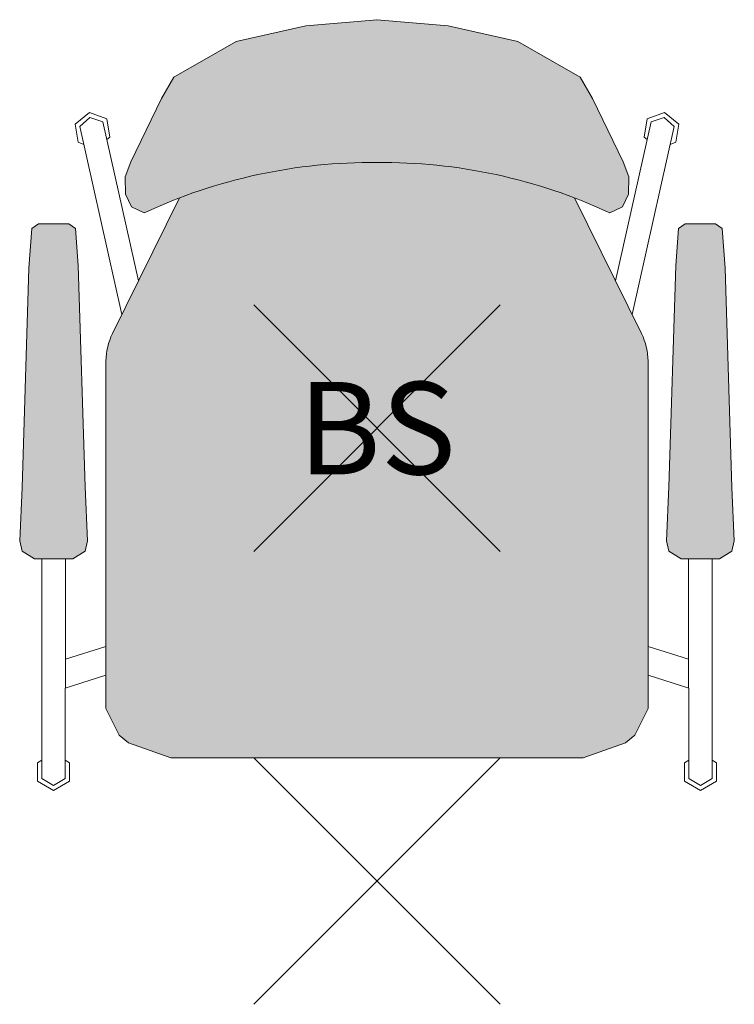
# Model space of a CAD drawing. Units: metres. Extents: x -0.29 to 0.29, y -0.1 to 0.699.
import ezdxf
from ezdxf.enums import TextEntityAlignment as Align

# ---------------------------------------------------------------- set-up
doc = ezdxf.new("R2010")
doc.units = ezdxf.units.M
doc.header["$MEASUREMENT"] = 0
doc.header["$PDMODE"] = 3
doc.header["$PDSIZE"] = 0.1
for name, color, linetype, lineweight in [('71_WOS_LAYOUTPLANUNG_D2_COLOR', 7, 'Continuous', 0), ('71_WOS_LAYOUTPLANUNG_D2_GRAFIK', 7, 'Continuous', 0), ('71_WOS_LAYOUTPLANUNG_D2_INFO', 7, 'Continuous', 0), ('71_WOS_LAYOUTPLANUNG_DX_INSERT', 7, 'Continuous', 0)]:
    doc.layers.add(name, color=color, linetype=linetype, lineweight=lineweight)
doc.layers.add('71_WOS_LAYOUTPLANUNG_D2SNAP', color=1, linetype='Continuous', lineweight=0, plot=False)
doc.styles.add('TEXT_015', font='dim.shx', dxfattribs={"height": 0.075})

# ---------------------------------------------------------------- blocks, each defined once
blk = doc.blocks.new('VIERFUSSSTUHL_MIT_ARMLEHNE')
at = {"layer": '71_WOS_LAYOUTPLANUNG_D2_COLOR', "true_color": 0xf5f5f5}
h = blk.add_hatch(color=7, dxfattribs=at)
h.paths.add_polyline_path([(0, 0.58314, -0.111413), (0.18899, 0.54224), (0.19935, 0.54718), (0.20424, 0.55728), (0.20431, 0.5714), (0.19992, 0.5837), (0.17499, 0.63491), (0.16496, 0.65229), (0.11432, 0.6812), (0.05789, 0.69389), (0, 0.69897), (-0.05789, 0.69389), (-0.11432, 0.6812), (-0.16496, 0.65229), (-0.17499, 0.63491), (-0.19992, 0.5837), (-0.20431, 0.5714), (-0.20424, 0.55728), (-0.19935, 0.54718), (-0.18899, 0.54224, -0.111413)])
h.paths.add_polyline_path([(-0.16034, 0.55434), (-0.21472, 0.44435, 0.116527), (-0.22, 0.42101), (-0.22, 0.14009), (-0.20933, 0.11827), (-0.20165, 0.11212), (-0.16738, 0.1), (0, 0.1), (0.16738, 0.1), (0.20165, 0.11212), (0.20933, 0.11827), (0.22, 0.14009), (0.22, 0.42201, 0.114074), (0.2145, 0.4448), (0.16034, 0.55434, 0.093525), (0, 0.58314, 0.093525)])
h.paths.add_polyline_path([(0.28259, 0.49733), (0.2803, 0.52967), (0.27482, 0.53333), (0.25016, 0.53336), (0.24469, 0.52965), (0.2425, 0.49964), (0.23695, 0.32003), (0.235, 0.27603), (0.237, 0.26783), (0.24693, 0.26143), (0.27799, 0.2614), (0.28796, 0.26779), (0.29003, 0.27602), (0.28801, 0.31947)])
h.paths.add_polyline_path([(-0.2425, 0.49964), (-0.24469, 0.52965), (-0.25016, 0.53336), (-0.27482, 0.53333), (-0.2803, 0.52967), (-0.28259, 0.49733), (-0.28801, 0.31947), (-0.29003, 0.27602), (-0.28796, 0.26779), (-0.27799, 0.2614), (-0.24693, 0.26143), (-0.237, 0.26783), (-0.235, 0.27603), (-0.23695, 0.32003)])
at = {"layer": '71_WOS_LAYOUTPLANUNG_D2_GRAFIK'}
for p, q in [((-0.05789, 0.69389), (0.00002, 0.69897)), ((0.05789, 0.69389), (-0.00002, 0.69897)), ((-0.11432, 0.6812), (-0.05789, 0.69389)), ((0.11432, 0.6812), (0.05789, 0.69389)), ((-0.16496, 0.65229), (-0.11432, 0.6812)), ((0.16496, 0.65229), (0.11432, 0.6812)), ((-0.17499, 0.63491), (-0.16496, 0.65229)), ((0.17499, 0.63491), (0.16496, 0.65229)), ((-0.19992, 0.5837), (-0.17499, 0.63491)), ((0.19992, 0.5837), (0.17499, 0.63491)), ((-0.24497, 0.61428), (-0.23341, 0.62377)), ((-0.23341, 0.62377), (-0.21934, 0.61856)), ((0.23341, 0.62377), (0.21934, 0.61856)), ((0.24497, 0.61428), (0.23341, 0.62377)), ((-0.24125, 0.61238), (-0.23296, 0.61964)), ((-0.23296, 0.61964), (-0.22253, 0.61614)), ((-0.22253, 0.61614), (-0.19356, 0.48713)), ((-0.21934, 0.61856), (-0.21686, 0.60378)), ((0.22253, 0.61614), (0.19356, 0.48713)), ((0.21934, 0.61856), (0.21686, 0.60378)), ((0.23296, 0.61964), (0.22253, 0.61614)), ((0.24125, 0.61238), (0.23296, 0.61964)), ((-0.24246, 0.59947), (-0.24497, 0.61428)), ((-0.20712, 0.45975), (-0.24125, 0.61238)), ((0.20712, 0.45975), (0.24125, 0.61238)), ((0.24246, 0.59947), (0.24497, 0.61428)), ((-0.23806, 0.59778), (-0.24246, 0.59947)), ((-0.21686, 0.60378), (-0.21934, 0.60171)), ((0.21686, 0.60378), (0.21934, 0.60171)), ((0.23806, 0.59778), (0.24246, 0.59947)), ((-0.20431, 0.5714), (-0.19992, 0.5837)), ((0.20431, 0.5714), (0.19992, 0.5837)), ((-0.20424, 0.55728), (-0.20431, 0.5714)), ((0.20424, 0.55728), (0.20431, 0.5714)), ((-0.16034, 0.55434), (-0.21472, 0.44435)), ((-0.19935, 0.54718), (-0.20424, 0.55728)), ((0.16034, 0.55434), (0.21472, 0.44435)), ((0.19935, 0.54718), (0.20424, 0.55728)), ((-0.18899, 0.54224), (-0.19935, 0.54718)), ((0.18899, 0.54224), (0.19935, 0.54718)), ((-0.28259, 0.49733), (-0.2803, 0.52967)), ((-0.2803, 0.52967), (-0.27482, 0.53333)), ((-0.27482, 0.53333), (-0.25016, 0.53336)), ((-0.25016, 0.53336), (-0.24469, 0.52965)), ((-0.24469, 0.52965), (-0.2425, 0.49964)), ((0.24469, 0.52965), (0.2425, 0.49964)), ((0.25016, 0.53336), (0.24469, 0.52965)), ((0.27482, 0.53333), (0.25016, 0.53336)), ((0.2803, 0.52967), (0.27482, 0.53333)), ((0.28259, 0.49733), (0.2803, 0.52967)), ((-0.28801, 0.31947), (-0.28259, 0.49733)), ((-0.2425, 0.49964), (-0.23695, 0.32003)), ((0.2425, 0.49964), (0.23695, 0.32003)), ((0.28801, 0.31947), (0.28259, 0.49733)), ((-0.22, 0.42201), (-0.22, 0.14009)), ((0.22, 0.42201), (0.22, 0.14009)), ((-0.23695, 0.32003), (-0.235, 0.27603)), ((0.23695, 0.32003), (0.235, 0.27603)), ((-0.29003, 0.27602), (-0.28801, 0.31947)), ((0.29003, 0.27602), (0.28801, 0.31947)), ((-0.28796, 0.26779), (-0.29003, 0.27602)), ((-0.235, 0.27603), (-0.237, 0.26783)), ((0.235, 0.27603), (0.237, 0.26783)), ((0.28796, 0.26779), (0.29003, 0.27602)), ((-0.27799, 0.2614), (-0.28796, 0.26779)), ((-0.237, 0.26783), (-0.24693, 0.26143)), ((0.237, 0.26783), (0.24693, 0.26143)), ((0.27799, 0.2614), (0.28796, 0.26779)), ((-0.24693, 0.26143), (-0.27799, 0.2614)), ((-0.27215, 0.08311), (-0.27202, 0.26132)), ((-0.25283, 0.26135), (-0.25295, 0.15678)), ((0.24693, 0.26143), (0.27799, 0.2614)), ((0.25283, 0.26135), (0.25295, 0.15678)), ((0.27215, 0.08311), (0.27202, 0.26132)), ((-0.25295, 0.18007), (-0.22003, 0.19043)), ((0.25295, 0.18007), (0.22003, 0.19043)), ((-0.22, 0.16718), (-0.253, 0.15656)), ((0.22, 0.16718), (0.253, 0.15656)), ((-0.253, 0.15656), (-0.25305, 0.08312)), ((0.253, 0.15656), (0.25305, 0.08312)), ((-0.22, 0.14009), (-0.20933, 0.11827)), ((0.22, 0.14009), (0.20933, 0.11827)), ((-0.20933, 0.11827), (-0.20165, 0.11212)), ((-0.20165, 0.11212), (-0.16738, 0.1)), ((0.20165, 0.11212), (0.16738, 0.1)), ((0.20933, 0.11827), (0.20165, 0.11212)), ((-0.27548, 0.09603), (-0.27549, 0.08103)), ((-0.272, 0.09801), (-0.27548, 0.09603)), ((-0.2495, 0.096), (-0.25301, 0.09802)), ((-0.24951, 0.08103), (-0.2495, 0.096)), ((-0.16738, 0.1), (0, 0.1)), ((0.16738, 0.1), (0, 0.1)), ((0.2495, 0.096), (0.25301, 0.09802)), ((0.24951, 0.08103), (0.2495, 0.096)), ((0.272, 0.09801), (0.27548, 0.09603)), ((0.27548, 0.09603), (0.27549, 0.08103)), ((-0.27549, 0.08103), (-0.26251, 0.07353)), ((-0.26259, 0.07766), (-0.27215, 0.08311)), ((-0.25305, 0.08312), (-0.26259, 0.07766)), ((-0.26251, 0.07353), (-0.24951, 0.08103)), ((0.26251, 0.07353), (0.24951, 0.08103)), ((0.25305, 0.08312), (0.26259, 0.07766)), ((0.27549, 0.08103), (0.26251, 0.07353)), ((0.26259, 0.07766), (0.27215, 0.08311))]:
    blk.add_line(p, q, dxfattribs=at)
for centre, radius, start, end in [((-0.00386, 0.14388), 0.43928, 89.47492, 114.92523), ((0.00386, 0.14388), 0.43928, 65.07477, 90.52508), ((-0.16796, 0.42151), 0.05204, 153.96455, 179.44923), ((0.16796, 0.42151), 0.05204, 0.55077, 26.03545)]:
    blk.add_arc(centre, radius, start, end, dxfattribs=at)
at = {"layer": '71_WOS_LAYOUTPLANUNG_D2SNAP'}
for p in [(0, 0.36753), (0, 0)]:
    blk.add_point(p, dxfattribs=at)

msp = doc.modelspace()

# ---------------------------------------------------------------- block references
at = {"layer": '71_WOS_LAYOUTPLANUNG_DX_INSERT'}
msp.add_blockref('VIERFUSSSTUHL_MIT_ARMLEHNE', (0, 0), dxfattribs=at)

# ---------------------------------------------------------------- texts
at = {"layer": '71_WOS_LAYOUTPLANUNG_D2_INFO', "style": 'TEXT_015'}
msp.add_text('BS', height=0.075, dxfattribs=at).set_placement((0, 0.36753), align=Align.MIDDLE_CENTER)

doc.saveas('drawing.dxf')
